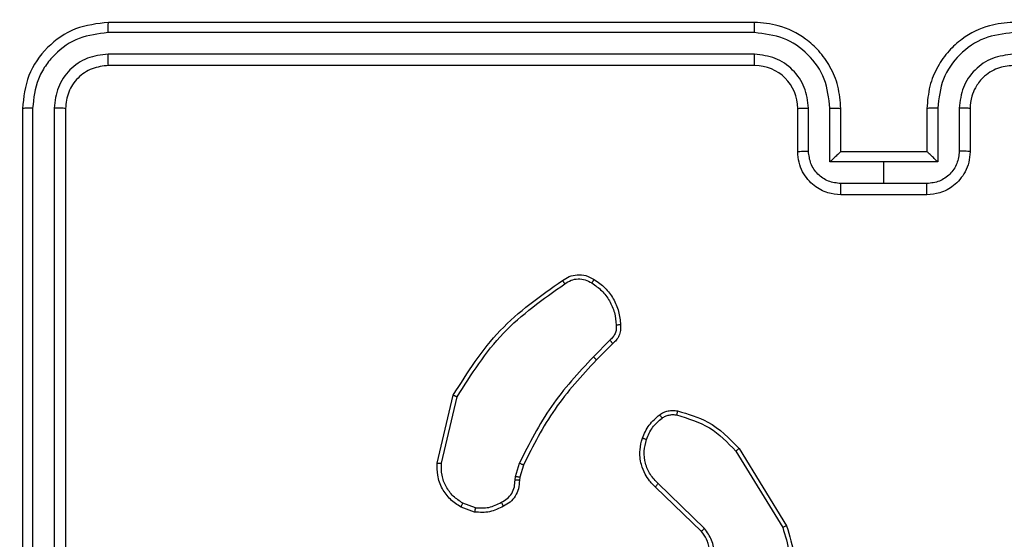
# Model space of a CAD drawing. Units: millimetres. Extents: x -350 to 1187, y 54 to 1086.
# Drawn here: x 294 to 298, y 331 to 334 of the extents above; entities that cross this region are included whole.
import ezdxf

# ---------------------------------------------------------------- set-up
doc = ezdxf.new("R2010")
doc.units = ezdxf.units.MM
doc.header["$PDSIZE"] = -1
doc.layers.add('VP-DIM', color=7, linetype='Continuous')
doc.layers.add('VP-EQ', color=7, linetype='Continuous', true_color=0x8a3492)
doc.dimstyles.new('ISO-25', dxfattribs={"dimtxt": 2.5, "dimasz": 2.5, "dimexe": 1.25, "dimexo": 0.625, "dimtad": 1, "dimtxsty": 'Standard', "dimcen": 2.5, "dimadec": 0, "dimazin": 0, "dimtfac": 1, "dimtmove": 0, "dimatfit": 3, "dimfxl": 1, "dimarcsym": 0})

# ---------------------------------------------------------------- blocks, each defined once
blk = doc.blocks.new('*D616')
at = {"layer": 'Defpoints', "color": 0}
for p in [(916.7019, 1066.2307), (916.7019, 631.8891), (48.6019, 323.0891)]:
    blk.add_point(p, dxfattribs=at)
at = {"layer": 'VP-DIM', "color": 0, "lineweight": -2}
for p, q in [((48.6019, 996.2307), (48.6019, 1086.2307)), ((916.7019, 996.2307), (916.7019, 1086.2307)), ((68.6019, 1066.2307), (433.8724, 1066.2307)), ((896.7019, 1066.2307), (527.2057, 1066.2307))]:
    blk.add_line(p, q, dxfattribs=at)
at = {"layer": 'VP-DIM', "color": 0}
for points in [[(68.6019, 1069.564), (68.6019, 1062.8973), (48.6019, 1066.2307)], [(896.7019, 1062.8973), (896.7019, 1069.564), (916.7019, 1066.2307)]]:
    blk.add_solid(points, dxfattribs=at)
at = {"layer": 'VP-DIM', "color": 0, "insert": (480.539, 1066.2307), "char_height": 20, "attachment_point": 5}
blk.add_mtext('868', dxfattribs=at)
blk = doc.blocks.new('*D627')
at = {"layer": 'Defpoints', "color": 0}
for p in [(218.6019, 948.4752), (746.7019, 625.9321), (218.6019, 329.2524)]:
    blk.add_point(p, dxfattribs=at)
at = {"layer": 'VP-DIM', "color": 0, "lineweight": -2}
for p, q in [((218.6019, 878.4752), (218.6019, 968.4752)), ((746.7019, 878.4752), (746.7019, 968.4752)), ((238.6019, 948.4752), (434.2238, 948.4752)), ((726.7019, 948.4752), (527.5571, 948.4752))]:
    blk.add_line(p, q, dxfattribs=at)
at = {"layer": 'VP-DIM', "color": 0}
for points in [[(238.6019, 951.8086), (238.6019, 945.1419), (218.6019, 948.4752)], [(726.7019, 945.1419), (726.7019, 951.8086), (746.7019, 948.4752)]]:
    blk.add_solid(points, dxfattribs=at)
at = {"layer": 'VP-DIM', "color": 0, "insert": (480.8904, 948.4752), "char_height": 20, "attachment_point": 5}
blk.add_mtext('528', dxfattribs=at)
blk = doc.blocks.new('RC1452_')
at = {"color": 7, "linetype": 'Continuous', "lineweight": 25}
for p, q in [((297.0519, 333.6391), (294.0519, 333.6391)), ((297.0515, 333.5916), (294.0495, 333.5917)), ((297.0515, 333.4916), (294.0495, 333.4916)), ((297.0519, 333.4391), (294.0519, 333.4391)), ((293.6519, 333.2391), (293.6519, 330.2391)), ((293.6993, 333.2415), (293.6994, 330.2395)), ((293.7994, 333.2415), (293.7994, 330.2395)), ((293.8519, 333.2391), (293.8519, 330.2391)), ((297.2519, 333.0391), (297.2519, 333.2391)), ((297.3017, 333.0413), (297.3017, 333.2414)), ((297.4017, 332.9912), (297.4017, 333.2414)), ((297.4519, 333.0391), (297.4519, 333.2391)), ((297.8519, 333.2391), (297.8519, 333.0391)), ((297.9021, 333.2414), (297.9021, 332.9912)), ((298.0021, 333.2414), (298.0021, 333.0413)), ((298.0519, 333.2391), (298.0519, 333.0391)), ((297.4519, 333.0391), (297.4519, 333.0391)), ((297.8519, 333.0391), (297.4519, 333.0391)), ((297.8519, 333.0391), (297.852, 333.0391)), ((297.6519, 332.9912), (297.4017, 332.9912)), ((297.9021, 332.9912), (297.6519, 332.9912)), ((297.6519, 332.8912), (297.6519, 332.9912)), ((297.6519, 332.8912), (297.4518, 332.8912)), ((297.852, 332.8912), (297.6519, 332.8912)), ((297.8519, 332.8391), (297.4519, 332.8391)), ((296.3796, 332.1643), (296.3029, 332.0877)), ((296.393, 332.1486), (296.3173, 332.0728)), ((295.5779, 331.594), (295.6527, 331.9091)), ((295.5973, 331.5927), (295.6704, 331.9012)), ((296.9648, 331.6495), (297.182, 331.2953)), ((296.9805, 331.6616), (297.2005, 331.3027)), ((295.9416, 331.5311), (295.9595, 331.5934)), ((295.9782, 331.5847), (295.9618, 331.5278)), ((295.9393, 331.5148), (295.9416, 331.5311)), ((295.9618, 331.5278), (295.9598, 331.5134)), ((296.8192, 331.2907), (296.6039, 331.4983)), ((296.8045, 331.2769), (296.5909, 331.4828)), ((295.755, 331.3867), (295.6974, 331.4075)), ((295.7519, 331.3665), (295.6885, 331.3894))]:
    blk.add_line(p, q, dxfattribs=at)
blk.add_arc((297.0519, 333.2391), 0.2, 0.0001, 89.9999, dxfattribs=at)
for points, knots in [([(294.0519, 333.6391), (293.9995, 333.6331), (293.8947, 333.6211), (293.7624, 333.5285), (293.6699, 333.3963), (293.6579, 333.2915), (293.6519, 333.2391)], [0, 0, 0, 0, 0.2501511, 0.500129, 0.7500424, 1, 1, 1, 1]), ([(294.0495, 333.5917), (294.0496, 333.5987), (294.0497, 333.6128), (294.0504, 333.6283), (294.0511, 333.6374), (294.0516, 333.6385), (294.0519, 333.6391)], [0, 0, 0, 0, 0.2798643, 0.5591578, 0.7795799, 1, 1, 1, 1]), ([(297.0515, 333.5916), (297.0515, 333.5979), (297.0515, 333.6105), (297.0516, 333.6262), (297.0518, 333.6369), (297.0519, 333.6384), (297.0519, 333.6391)], [0, 0, 0, 0, 0.250127, 0.499996, 0.749834, 1, 1, 1, 1]), ([(297.4519, 333.2391), (297.4492, 333.2742), (297.4441, 333.3419), (297.4057, 333.433), (297.3534, 333.5068), (297.2755, 333.5769), (297.1732, 333.6292), (297.089, 333.6361), (297.0519, 333.6391)], [0, 0, 0, 0, 0.16766, 0.3232, 0.46661, 0.597875, 0.823049, 1, 1, 1, 1]), ([(298.2519, 333.6391), (298.2149, 333.6361), (298.1306, 333.6292), (298.0283, 333.5769), (297.9504, 333.5068), (297.8981, 333.433), (297.8597, 333.3419), (297.8546, 333.2742), (297.8519, 333.2391)], [0, 0, 0, 0, 0.176951, 0.402125, 0.53339, 0.6768, 0.83234, 1, 1, 1, 1]), ([(294.0495, 333.5917), (294.0039, 333.5862), (293.9125, 333.5751), (293.8149, 333.5079), (293.7567, 333.4376), (293.7123, 333.3563), (293.7045, 333.2873), (293.6993, 333.2415)], [0, 0, 0, 0, 0.2496193, 0.4992205, 0.6238166, 0.7498458, 1, 1, 1, 1]), ([(297.4017, 333.2414), (297.3964, 333.2873), (297.3858, 333.379), (297.305, 333.4948), (297.1889, 333.5749), (297.0973, 333.5861), (297.0515, 333.5916)], [0, 0, 0, 0, 0.2504547, 0.5001458, 0.7500944, 1, 1, 1, 1]), ([(298.2523, 333.5916), (298.2065, 333.5861), (298.1149, 333.5749), (297.9988, 333.4948), (297.918, 333.379), (297.9074, 333.2873), (297.9021, 333.2414)], [0, 0, 0, 0, 0.249904, 0.499851, 0.749543, 1, 1, 1, 1]), ([(294.0495, 333.4916), (294.0168, 333.4879), (293.9675, 333.4823), (293.9095, 333.4506), (293.8592, 333.4091), (293.8112, 333.3393), (293.8033, 333.2741), (293.7994, 333.2415)], [0, 0, 0, 0, 0.250152, 0.376169, 0.500781, 0.750383, 1, 1, 1, 1]), ([(294.0519, 333.4391), (294.0516, 333.4401), (294.0508, 333.4422), (294.05, 333.4563), (294.0496, 333.4737), (294.0496, 333.4857), (294.0495, 333.4916)], [0, 0, 0, 0, 0.279823, 0.558989, 0.779438, 1, 1, 1, 1]), ([(297.3017, 333.2414), (297.2979, 333.2742), (297.2903, 333.3397), (297.2326, 333.4224), (297.1496, 333.4796), (297.0842, 333.4876), (297.0515, 333.4916)], [0, 0, 0, 0, 0.250454, 0.500148, 0.750098, 1, 1, 1, 1]), ([(297.0519, 333.4391), (297.0519, 333.4393), (297.0518, 333.4397), (297.0518, 333.4429), (297.0517, 333.4478), (297.0516, 333.4544), (297.0516, 333.4625), (297.0515, 333.4716), (297.0515, 333.4814), (297.0515, 333.4882), (297.0515, 333.4916)], [0, 0, 0, 0, 0.125032, 0.250214, 0.375238, 0.500027, 0.624768, 0.749805, 0.874953, 1, 1, 1, 1]), ([(298.2523, 333.4916), (298.2196, 333.4876), (298.1542, 333.4796), (298.0713, 333.4224), (298.0135, 333.3397), (298.0059, 333.2742), (298.0021, 333.2414)], [0, 0, 0, 0, 0.2499, 0.49985, 0.749546, 1, 1, 1, 1]), ([(294.0519, 333.4391), (294.0257, 333.4361), (293.9733, 333.4301), (293.9071, 333.3838), (293.8609, 333.3177), (293.8549, 333.2653), (293.8519, 333.2391)], [0, 0, 0, 0, 0.25021, 0.500131, 0.749988, 1, 1, 1, 1]), ([(298.2519, 333.4391), (298.2273, 333.4365), (298.1894, 333.4326), (298.1433, 333.4085), (298.1137, 333.3852), (298.0917, 333.36), (298.0735, 333.3316), (298.0563, 333.2921), (298.0535, 333.2585), (298.0519, 333.2391)], [0, 0, 0, 0, 0.233626, 0.36002, 0.492478, 0.592731, 0.679026, 0.81485, 1, 1, 1, 1]), ([(293.6993, 333.2415), (293.6923, 333.2414), (293.6782, 333.2413), (293.6627, 333.2406), (293.6536, 333.2399), (293.6525, 333.2394), (293.6519, 333.2391)], [0, 0, 0, 0, 0.279851, 0.559135, 0.779563, 1, 1, 1, 1]), ([(293.8519, 333.2391), (293.8509, 333.2395), (293.8488, 333.2402), (293.8347, 333.241), (293.8173, 333.2414), (293.8053, 333.2414), (293.7994, 333.2415)], [0, 0, 0, 0, 0.2799121, 0.5590427, 0.7794708, 1, 1, 1, 1]), ([(297.2519, 333.2391), (297.2527, 333.2394), (297.2542, 333.24), (297.2656, 333.2408), (297.2821, 333.2413), (297.2952, 333.2414), (297.3017, 333.2414)], [0, 0, 0, 0, 0.250271, 0.500027, 0.749847, 1, 1, 1, 1]), ([(297.4017, 333.2414), (297.4083, 333.2414), (297.4214, 333.2413), (297.4381, 333.2408), (297.4496, 333.24), (297.4511, 333.2394), (297.4519, 333.2391)], [0, 0, 0, 0, 0.2501757, 0.5000272, 0.7499252, 1, 1, 1, 1]), ([(297.9021, 333.2414), (297.8955, 333.2414), (297.8824, 333.2413), (297.8658, 333.2408), (297.8543, 333.24), (297.8527, 333.2394), (297.8519, 333.2391)], [0, 0, 0, 0, 0.250174, 0.500023, 0.749784, 1, 1, 1, 1]), ([(298.0519, 333.2391), (298.0511, 333.2394), (298.0496, 333.24), (298.0382, 333.2408), (298.0217, 333.2413), (298.0087, 333.2414), (298.0021, 333.2414)], [0, 0, 0, 0, 0.25027, 0.500022, 0.749844, 1, 1, 1, 1]), ([(297.2519, 333.0391), (297.2529, 333.0394), (297.2548, 333.04), (297.268, 333.0408), (297.2845, 333.0412), (297.2959, 333.0412), (297.3017, 333.0413)], [0, 0, 0, 0, 0.279883, 0.55914, 0.779497, 1, 1, 1, 1]), ([(297.4519, 332.8391), (297.4317, 332.8409), (297.3874, 332.8448), (297.3351, 332.8735), (297.2973, 332.9098), (297.2729, 332.9464), (297.2554, 332.9903), (297.2531, 333.0225), (297.2519, 333.0391)], [0, 0, 0, 0, 0.192681, 0.423086, 0.553048, 0.692525, 0.841512, 1, 1, 1, 1]), ([(297.4518, 332.8912), (297.4321, 332.8935), (297.3928, 332.898), (297.3431, 332.9327), (297.3088, 332.9825), (297.3041, 333.0217), (297.3017, 333.0413)], [0, 0, 0, 0, 0.250433, 0.500121, 0.750062, 1, 1, 1, 1]), ([(297.4519, 333.0391), (297.4515, 333.0389), (297.4507, 333.0385), (297.4469, 333.0351), (297.4412, 333.0299), (297.4318, 333.0208), (297.4183, 333.0077), (297.4073, 332.9967), (297.4017, 332.9912)], [0, 0, 0, 0, 0.107409, 0.224242, 0.353428, 0.49751, 0.748522, 1, 1, 1, 1]), ([(298.0519, 333.0391), (298.0507, 333.0225), (298.0484, 332.9903), (298.0309, 332.9464), (298.0065, 332.9098), (297.9687, 332.8735), (297.9164, 332.8448), (297.8721, 332.8409), (297.8519, 332.8391)], [0, 0, 0, 0, 0.1584882, 0.3074753, 0.4469521, 0.5769142, 0.8073192, 1, 1, 1, 1]), ([(298.0021, 333.0413), (297.9997, 333.0217), (297.995, 332.9825), (297.9607, 332.9327), (297.911, 332.898), (297.8717, 332.8935), (297.852, 332.8912)], [0, 0, 0, 0, 0.249941, 0.49988, 0.749567, 1, 1, 1, 1]), ([(297.9021, 332.9912), (297.8965, 332.9967), (297.8855, 333.0077), (297.872, 333.0208), (297.8626, 333.0299), (297.8569, 333.0351), (297.8531, 333.0385), (297.8523, 333.0389), (297.852, 333.0391)], [0, 0, 0, 0, 0.251478, 0.502491, 0.646571, 0.775755, 0.892591, 1, 1, 1, 1]), ([(298.0519, 333.0391), (298.0509, 333.0394), (298.049, 333.04), (298.0358, 333.0408), (298.0193, 333.0412), (298.0079, 333.0412), (298.0021, 333.0413)], [0, 0, 0, 0, 0.279882, 0.559138, 0.779496, 1, 1, 1, 1]), ([(297.4519, 332.8391), (297.4519, 332.8393), (297.4519, 332.8397), (297.4519, 332.8429), (297.4518, 332.8477), (297.4518, 332.8542), (297.4518, 332.8622), (297.4518, 332.8713), (297.4518, 332.8811), (297.4518, 332.8878), (297.4518, 332.8912)], [0, 0, 0, 0, 0.124922, 0.2502, 0.375185, 0.50001, 0.624716, 0.7498, 0.874949, 1, 1, 1, 1]), ([(297.8519, 332.8391), (297.8519, 332.8393), (297.8519, 332.8397), (297.852, 332.8429), (297.852, 332.8477), (297.852, 332.8542), (297.852, 332.8622), (297.852, 332.8713), (297.852, 332.8811), (297.852, 332.8878), (297.852, 332.8912)], [0, 0, 0, 0, 0.124921, 0.250198, 0.375182, 0.500004, 0.624713, 0.749797, 0.87495, 1, 1, 1, 1]), ([(296.1593, 332.4414), (296.1695, 332.4481), (296.1904, 332.4618), (296.2287, 332.4696), (296.2699, 332.4663), (296.2944, 332.4528), (296.3069, 332.4459)], [0, 0, 0, 0, 0.230276, 0.4737, 0.730274, 1, 1, 1, 1]), ([(295.6527, 331.9091), (295.7194, 332.0147), (295.8528, 332.2258), (296.0571, 332.3695), (296.1593, 332.4414)], [0, 0, 0, 0, 0.500001, 1, 1, 1, 1]), ([(295.6704, 331.9012), (295.7363, 332.0052), (295.8683, 332.2131), (296.0696, 332.3548), (296.1703, 332.4256)], [0, 0, 0, 0, 0.5000019, 1, 1, 1, 1]), ([(296.1593, 332.4414), (296.1594, 332.4412), (296.1597, 332.4408), (296.1616, 332.438), (296.1638, 332.435), (296.1657, 332.4322), (296.1679, 332.4291), (296.1695, 332.4268), (296.1703, 332.4256)], [0, 0, 0, 0, 0.2282931, 0.4703589, 0.5972862, 0.7277315, 0.8621655, 1, 1, 1, 1]), ([(296.1703, 332.4256), (296.1798, 332.4318), (296.1986, 332.4442), (296.2323, 332.4502), (296.2663, 332.4464), (296.2859, 332.4354), (296.2957, 332.4298)], [0, 0, 0, 0, 0.250069, 0.499997, 0.749921, 1, 1, 1, 1]), ([(296.3069, 332.4459), (296.3067, 332.4458), (296.3063, 332.4454), (296.3043, 332.4428), (296.3022, 332.4397), (296.3002, 332.4368), (296.298, 332.4334), (296.2965, 332.431), (296.2957, 332.4298)], [0, 0, 0, 0, 0.222541, 0.462711, 0.589978, 0.72191, 0.858772, 1, 1, 1, 1]), ([(296.2957, 332.4298), (296.3118, 332.4185), (296.3442, 332.3958), (296.3796, 332.3478), (296.4035, 332.293), (296.4071, 332.2537), (296.4089, 332.2341)], [0, 0, 0, 0, 0.250031, 0.500001, 0.749972, 1, 1, 1, 1]), ([(296.3069, 332.4459), (296.3243, 332.4337), (296.3591, 332.4092), (296.3973, 332.3574), (296.4232, 332.2985), (296.4272, 332.2561), (296.4292, 332.2349)], [0, 0, 0, 0, 0.250001, 0.5, 0.750001, 1, 1, 1, 1]), ([(296.4089, 332.2341), (296.4093, 332.2274), (296.41, 332.2142), (296.4045, 332.1949), (296.3946, 332.1774), (296.3846, 332.1687), (296.3796, 332.1643)], [0, 0, 0, 0, 0.250031, 0.500005, 0.749967, 1, 1, 1, 1]), ([(296.4292, 332.2349), (296.4296, 332.2263), (296.4303, 332.2091), (296.4227, 332.1848), (296.4103, 332.1638), (296.3987, 332.1535), (296.393, 332.1486)], [0, 0, 0, 0, 0.262888, 0.524968, 0.770675, 1, 1, 1, 1]), ([(296.4292, 332.2349), (296.4289, 332.2349), (296.4282, 332.2351), (296.4237, 332.235), (296.4181, 332.2347), (296.413, 332.2344), (296.4103, 332.2342), (296.4089, 332.2341)], [0, 0, 0, 0, 0.2418083, 0.4888396, 0.7408911, 0.8698022, 1, 1, 1, 1]), ([(296.393, 332.1486), (296.3929, 332.1488), (296.3926, 332.1492), (296.3905, 332.1517), (296.3879, 332.1547), (296.3854, 332.1576), (296.3826, 332.1608), (296.3806, 332.1631), (296.3796, 332.1643)], [0, 0, 0, 0, 0.213081, 0.450173, 0.578156, 0.712541, 0.853196, 1, 1, 1, 1]), ([(296.3029, 332.0877), (296.2342, 332.0132), (296.0968, 331.8644), (296.0053, 331.6837), (295.9595, 331.5934)], [0, 0, 0, 0, 0.500001, 1, 1, 1, 1]), ([(296.3173, 332.0728), (296.3173, 332.0729), (296.3172, 332.073), (296.3163, 332.074), (296.315, 332.0753), (296.3132, 332.0772), (296.311, 332.0795), (296.3084, 332.082), (296.3057, 332.0848), (296.3038, 332.0867), (296.3029, 332.0877)], [0, 0, 0, 0, 0.125022, 0.250271, 0.375387, 0.50001, 0.624797, 0.749856, 0.874993, 1, 1, 1, 1]), ([(296.3173, 332.0728), (296.2494, 331.9994), (296.1136, 331.8525), (296.0233, 331.674), (295.9782, 331.5847)], [0, 0, 0, 0, 0.500002, 1, 1, 1, 1]), ([(295.6527, 331.9091), (295.6529, 331.909), (295.6533, 331.9089), (295.656, 331.9078), (295.6592, 331.9064), (295.6624, 331.9049), (295.6662, 331.9031), (295.669, 331.9019), (295.6704, 331.9012)], [0, 0, 0, 0, 0.20127, 0.434802, 0.563767, 0.700951, 0.846407, 1, 1, 1, 1]), ([(296.5306, 331.7097), (296.5398, 331.7308), (296.5582, 331.7732), (296.5934, 331.8032), (296.6109, 331.8182)], [0, 0, 0, 0, 0.4999986, 1, 1, 1, 1]), ([(296.6109, 331.8182), (296.6169, 331.822), (296.629, 331.8298), (296.6499, 331.8364), (296.6719, 331.8393), (296.6866, 331.8372), (296.6941, 331.8361)], [0, 0, 0, 0, 0.243931, 0.491906, 0.743928, 1, 1, 1, 1]), ([(296.6109, 331.8182), (296.6112, 331.8179), (296.6116, 331.8173), (296.6147, 331.8132), (296.6184, 331.808), (296.6211, 331.8044), (296.6224, 331.8025)], [0, 0, 0, 0, 0.279375, 0.558769, 0.779216, 1, 1, 1, 1]), ([(296.6224, 331.8025), (296.6274, 331.8057), (296.6374, 331.8121), (296.6545, 331.8173), (296.6722, 331.8196), (296.6839, 331.8179), (296.6898, 331.8171)], [0, 0, 0, 0, 0.249936, 0.499996, 0.750059, 1, 1, 1, 1]), ([(296.6941, 331.8361), (296.6939, 331.8358), (296.6937, 331.8353), (296.6927, 331.8309), (296.6914, 331.8246), (296.6903, 331.8196), (296.6898, 331.8171)], [0, 0, 0, 0, 0.250093, 0.49987, 0.74983, 1, 1, 1, 1]), ([(296.6898, 331.8171), (296.7428, 331.801), (296.8489, 331.7687), (296.9262, 331.6892), (296.9648, 331.6495)], [0, 0, 0, 0, 0.499992, 1, 1, 1, 1]), ([(296.6941, 331.8361), (296.7427, 331.8221), (296.8534, 331.7901), (296.9348, 331.7078), (296.9805, 331.6616)], [0, 0, 0, 0, 0.439108, 1, 1, 1, 1]), ([(296.5493, 331.7037), (296.5577, 331.7229), (296.5745, 331.7615), (296.6064, 331.7889), (296.6224, 331.8025)], [0, 0, 0, 0, 0.500003, 1, 1, 1, 1]), ([(296.5909, 331.4828), (296.5875, 331.486), (296.5777, 331.4949), (296.561, 331.514), (296.5408, 331.545), (296.5221, 331.5928), (296.5155, 331.6513), (296.5259, 331.6915), (296.5306, 331.7097)], [0, 0, 0, 0, 0.056646, 0.159017, 0.307039, 0.500604, 0.775351, 1, 1, 1, 1]), ([(296.5306, 331.7097), (296.5309, 331.7096), (296.5315, 331.7095), (296.5358, 331.7082), (296.5419, 331.7062), (296.5468, 331.7045), (296.5493, 331.7037)], [0, 0, 0, 0, 0.250088, 0.499838, 0.749638, 1, 1, 1, 1]), ([(296.6039, 331.4983), (296.5908, 331.5119), (296.5648, 331.5392), (296.5429, 331.592), (296.5355, 331.6488), (296.5447, 331.6854), (296.5493, 331.7037)], [0, 0, 0, 0, 0.249971, 0.499949, 0.749852, 1, 1, 1, 1]), ([(296.9805, 331.6616), (296.9803, 331.6615), (296.9797, 331.6612), (296.9761, 331.6584), (296.9709, 331.6544), (296.9669, 331.6511), (296.9648, 331.6495)], [0, 0, 0, 0, 0.250209, 0.49995, 0.749833, 1, 1, 1, 1]), ([(295.6885, 331.3894), (295.6712, 331.4006), (295.6366, 331.4231), (295.5991, 331.4751), (295.5772, 331.5338), (295.5777, 331.575), (295.5779, 331.594)], [0, 0, 0, 0, 0.250048, 0.500007, 0.76973, 1, 1, 1, 1]), ([(295.5779, 331.594), (295.5782, 331.594), (295.5788, 331.594), (295.5832, 331.5938), (295.5896, 331.5933), (295.5947, 331.5929), (295.5973, 331.5927)], [0, 0, 0, 0, 0.2499719, 0.4998998, 0.7495665, 1, 1, 1, 1]), ([(295.6974, 331.4075), (295.6817, 331.4177), (295.6505, 331.438), (295.6173, 331.4839), (295.5971, 331.5367), (295.5972, 331.574), (295.5973, 331.5927)], [0, 0, 0, 0, 0.250051, 0.499999, 0.749953, 1, 1, 1, 1]), ([(295.9782, 331.5847), (295.9778, 331.5849), (295.9771, 331.5853), (295.9721, 331.5877), (295.9659, 331.5905), (295.9616, 331.5924), (295.9595, 331.5934)], [0, 0, 0, 0, 0.279745, 0.559015, 0.779473, 1, 1, 1, 1]), ([(295.8758, 331.4122), (295.8852, 331.4173), (295.9042, 331.4275), (295.925, 331.4526), (295.9382, 331.4825), (295.9389, 331.504), (295.9393, 331.5148)], [0, 0, 0, 0, 0.250056, 0.499991, 0.749928, 1, 1, 1, 1]), ([(295.9598, 331.5134), (295.9591, 331.5004), (295.9579, 331.4748), (295.9417, 331.4401), (295.9176, 331.4115), (295.8962, 331.3998), (295.8856, 331.394)], [0, 0, 0, 0, 0.259364, 0.512478, 0.759353, 1, 1, 1, 1]), ([(295.9598, 331.5134), (295.9595, 331.5135), (295.9589, 331.5136), (295.9554, 331.5139), (295.9514, 331.5142), (295.9477, 331.5144), (295.9436, 331.5146), (295.9407, 331.5147), (295.9393, 331.5148)], [0, 0, 0, 0, 0.2278248, 0.4700177, 0.5967784, 0.7273815, 0.8619604, 1, 1, 1, 1]), ([(295.9618, 331.5278), (295.9614, 331.528), (295.9606, 331.5282), (295.9552, 331.5291), (295.9485, 331.5301), (295.9439, 331.5308), (295.9416, 331.5311)], [0, 0, 0, 0, 0.279838, 0.559116, 0.779459, 1, 1, 1, 1]), ([(296.5909, 331.4828), (296.5911, 331.4832), (296.5915, 331.4838), (296.595, 331.488), (296.5993, 331.4931), (296.6023, 331.4966), (296.6039, 331.4983)], [0, 0, 0, 0, 0.279724, 0.558914, 0.779485, 1, 1, 1, 1]), ([(295.6885, 331.3894), (295.6886, 331.3898), (295.6888, 331.3906), (295.6911, 331.3954), (295.6941, 331.4014), (295.6963, 331.4055), (295.6974, 331.4075)], [0, 0, 0, 0, 0.2798655, 0.5591113, 0.7794604, 1, 1, 1, 1]), ([(295.755, 331.3867), (295.7763, 331.3854), (295.8189, 331.3829), (295.8568, 331.4024), (295.8758, 331.4122)], [0, 0, 0, 0, 0.500006, 1, 1, 1, 1]), ([(295.8856, 331.394), (295.8855, 331.3942), (295.8852, 331.3947), (295.8835, 331.3979), (295.8816, 331.4014), (295.8798, 331.4046), (295.8778, 331.4083), (295.8765, 331.4108), (295.8758, 331.4122)], [0, 0, 0, 0, 0.2269985, 0.46875, 0.5955536, 0.7264751, 0.8613919, 1, 1, 1, 1]), ([(295.8856, 331.394), (295.8646, 331.3833), (295.8225, 331.3619), (295.7755, 331.365), (295.7519, 331.3665)], [0, 0, 0, 0, 0.500011, 1, 1, 1, 1]), ([(295.755, 331.3867), (295.7548, 331.3852), (295.7542, 331.3823), (295.7535, 331.3782), (295.7529, 331.3746), (295.7523, 331.3707), (295.7519, 331.3673), (295.7519, 331.3668), (295.7519, 331.3665)], [0, 0, 0, 0, 0.1413264, 0.278137, 0.4101232, 0.5374873, 0.7776162, 1, 1, 1, 1]), ([(296.8045, 331.2769), (296.8047, 331.2771), (296.8051, 331.2777), (296.8084, 331.2809), (296.8133, 331.2854), (296.8172, 331.2889), (296.8192, 331.2907)], [0, 0, 0, 0, 0.250066, 0.49988, 0.749768, 1, 1, 1, 1]), ([(296.8078, 331.0675), (296.8181, 331.083), (296.8387, 331.1142), (296.8472, 331.169), (296.8403, 331.2118), (296.8262, 331.2479), (296.8131, 331.2654), (296.8045, 331.2769)], [0, 0, 0, 0, 0.244202, 0.489921, 0.713022, 0.811019, 1, 1, 1, 1]), ([(296.8231, 331.0551), (296.8348, 331.073), (296.8584, 331.1089), (296.8675, 331.1737), (296.856, 331.238), (296.8315, 331.2731), (296.8192, 331.2907)], [0, 0, 0, 0, 0.250291, 0.500092, 0.75005, 1, 1, 1, 1]), ([(297.182, 331.2953), (297.1941, 331.2571), (297.2184, 331.1808), (297.2146, 331.0596), (297.1824, 330.9427), (297.1365, 330.8771), (297.1135, 330.8443)], [0, 0, 0, 0, 0.249982, 0.499964, 0.749894, 1, 1, 1, 1]), ([(297.2005, 331.3027), (297.2147, 331.2568), (297.2418, 331.1689), (297.2312, 331.0362), (297.194, 330.922), (297.1502, 330.8608), (297.1295, 330.8318)], [0, 0, 0, 0, 0.2865775, 0.5487982, 0.7866187, 1, 1, 1, 1]), ([(297.2005, 331.3027), (297.2002, 331.3026), (297.1996, 331.3024), (297.1954, 331.3007), (297.1893, 331.2983), (297.1844, 331.2963), (297.182, 331.2953)], [0, 0, 0, 0, 0.2500004, 0.499956, 0.749806, 1, 1, 1, 1])]:
    blk.add_open_spline(points, degree=3, knots=knots, dxfattribs=at)
blk = doc.blocks.new('RC1452_2D')
at = {"layer": 'VP-EQ', "color": 0}
blk.add_blockref('RC1452_', (0, 0), dxfattribs=at)

msp = doc.modelspace()

# ---------------------------------------------------------------- block references
at = {"layer": 'VP-EQ', "color": 0}
msp.add_blockref('RC1452_2D', (0, 0), dxfattribs=at)

# ---------------------------------------------------------------- dimensions: what is measured, and where the dimension line sits
at = {"layer": 'VP-DIM', "color": 0}
for base, p1, p2, picture, middle in [((916.7019, 1066.2307), (48.6019, 323.0891), (916.7019, 631.8891), '*D616', (480.539, 1066.2307)), ((218.6019, 948.4752), (746.7019, 625.9321), (218.6019, 329.2524), '*D627', (480.8904, 948.4752))]:
    dim = msp.add_linear_dim(base=base, p1=p1, p2=p2, dimstyle='ISO-25', override={"dimtxt": 20, "dimasz": 20, "dimexe": 20, "dimexo": 50, "dimgap": 20, "dimtad": 0, "dimtih": 0, "dimtoh": 1, "dimdec": 0, "dimzin": 1, "dimadec": 2, "dimtdec": 0, "dimfxl": 70, "dimfxlon": 1, "dimtzin": 1}, dxfattribs=at)
    dim.commit()
    dim.dimension.update_dxf_attribs({"geometry": picture, "text_midpoint": middle, "dimtype": 160})

doc.saveas('drawing.dxf')
